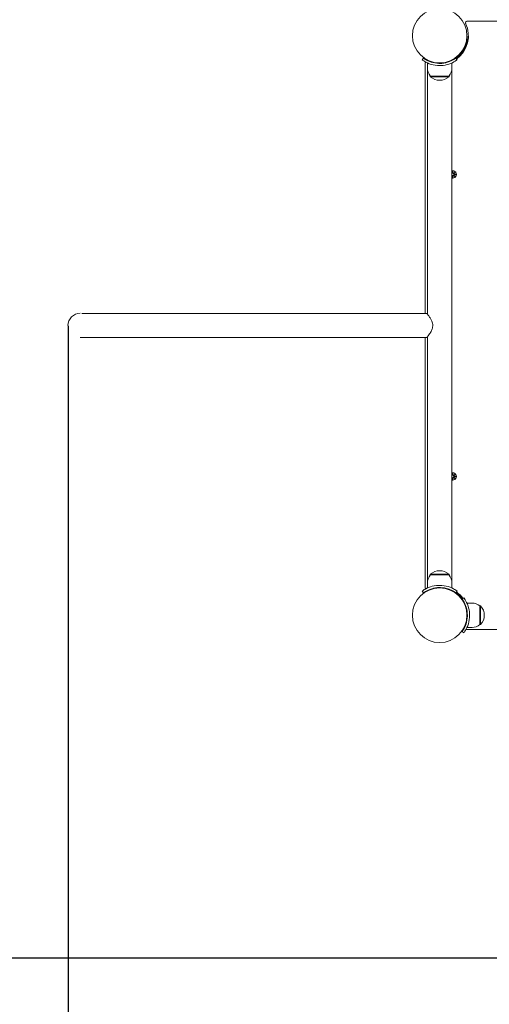
# Model space of a CAD drawing. Units: millimetres. Extents: x -763 to 9729, y -885 to 8955.
# Drawn here: x 1663 to 2316, y 1698 to 3068 of the extents above; entities that cross this region are included whole.
import ezdxf

# ---------------------------------------------------------------- set-up
doc = ezdxf.new("R2010")
doc.units = ezdxf.units.MM
doc.layers.add('Dimensions', color=7, linetype='Continuous')
doc.layers.add('Widoczne (ISO)', color=7, linetype='Continuous', lineweight=15)
doc.styles.get("Standard").update_dxf_attribs({"font": 'arial.ttf'})
doc.dimstyles.new('Leikkiset keinu', dxfattribs={"dimtxt": 150, "dimasz": 2.5, "dimexe": 0.06, "dimexo": 0.625, "dimtad": 0, "dimtih": 1, "dimtoh": 1, "dimdec": 0, "dimtxsty": 'Standard', "dimcen": 2.5, "dimadec": 0, "dimazin": 0, "dimtfac": 1, "dimtmove": 0, "dimatfit": 3, "dimfxl": 1, "dimarcsym": 0})

# ---------------------------------------------------------------- blocks, each defined once
blk = doc.blocks.new('*D12')
at = {"layer": 'Defpoints', "color": 0}
for p in [(2649.8, 7763.3), (-535.5, 279.3), (3858.8, 279.3)]:
    blk.add_point(p, dxfattribs=at)
at = {"layer": 'Dimensions', "color": 0, "lineweight": -2}
for p, q in [((2649.2, 7763.3), (-535.5, 7763.3)), ((-535.5, 7760.8), (-535.5, 4098.5)), ((-535.5, 281.8), (-535.5, 3944.1)), ((3858.2, 279.3), (-535.5, 279.3))]:
    blk.add_line(p, q, dxfattribs=at)
at = {"layer": 'Dimensions', "color": 0}
for points in [[(-535, 7760.8), (-535.9, 7760.8), (-535.5, 7763.3)], [(-535.9, 281.8), (-535, 281.8), (-535.5, 279.3)]]:
    blk.add_solid(points, dxfattribs=at)
at = {"layer": 'Dimensions', "color": 0, "insert": (-535.5, 4021.3), "char_height": 150, "attachment_point": 5}
blk.add_mtext('7484', dxfattribs=at)
blk = doc.blocks.new('*D13')
at = {"layer": 'Defpoints', "color": 0}
for p in [(260.2, 2442.6), (9728.8, 2382.7), (9728.8, -786.9)]:
    blk.add_point(p, dxfattribs=at)
at = {"layer": 'Dimensions', "color": 0, "lineweight": -2}
for p, q in [((260.2, 2441.9), (260.2, -787)), ((9728.8, 2382.1), (9728.8, -787)), ((262.7, -786.9), (4770, -786.9)), ((9726.3, -786.9), (5219, -786.9))]:
    blk.add_line(p, q, dxfattribs=at)
at = {"layer": 'Dimensions', "color": 0}
for points in [[(262.7, -786.5), (262.7, -787.4), (260.2, -786.9)], [(9726.3, -787.4), (9726.3, -786.5), (9728.8, -786.9)]]:
    blk.add_solid(points, dxfattribs=at)
at = {"layer": 'Dimensions', "color": 0, "insert": (4994.5, -786.9), "char_height": 150, "attachment_point": 5}
blk.add_mtext('9469', dxfattribs=at)
blk = doc.blocks.new('*D14')
at = {"layer": 'Defpoints', "color": 0}
for p in [(1219, 6256.7), (2654.3, 6256.7), (3858.8, 1762.4)]:
    blk.add_point(p, dxfattribs=at)
at = {"layer": 'Dimensions', "color": 0, "lineweight": -2}
for p, q in [((2653.7, 6256.7), (1219, 6256.7)), ((1219, 6254.2), (1219, 4086.8)), ((1219, 1764.9), (1219, 3932.4)), ((3858.2, 1762.4), (1219, 1762.4))]:
    blk.add_line(p, q, dxfattribs=at)
at = {"layer": 'Dimensions', "color": 0}
for points in [[(1219.4, 6254.2), (1218.6, 6254.2), (1219, 6256.7)], [(1218.6, 1764.9), (1219.4, 1764.9), (1219, 1762.4)]]:
    blk.add_solid(points, dxfattribs=at)
at = {"layer": 'Dimensions', "color": 0, "insert": (1219, 4009.6), "char_height": 150, "attachment_point": 5}
blk.add_mtext('4494', dxfattribs=at)
blk = doc.blocks.new('*D15')
at = {"layer": 'Defpoints', "color": 0}
for p in [(1730, 2642.3), (7857, 2399.7), (7857, 1330.4)]:
    blk.add_point(p, dxfattribs=at)
at = {"layer": 'Dimensions', "color": 0, "lineweight": -2}
for p, q in [((1730, 2641.7), (1730, 1330.3)), ((7857, 2399.1), (7857, 1330.3)), ((1732.5, 1330.4), (4568.7, 1330.4)), ((7854.5, 1330.4), (5018.2, 1330.4))]:
    blk.add_line(p, q, dxfattribs=at)
at = {"layer": 'Dimensions', "color": 0}
for points in [[(1732.5, 1330.8), (1732.5, 1329.9), (1730, 1330.4)], [(7854.5, 1329.9), (7854.5, 1330.8), (7857, 1330.4)]]:
    blk.add_solid(points, dxfattribs=at)
at = {"layer": 'Dimensions', "color": 0, "insert": (4793.5, 1330.4), "char_height": 150, "attachment_point": 5}
blk.add_mtext('6127', dxfattribs=at)

msp = doc.modelspace()

# ---------------------------------------------------------------- linework, layer by layer
at = {"layer": 'Widoczne (ISO)'}
for p, q in [((3014.9, 3065.3), (2284.8, 3065.3)), ((2285.3, 3043.9), (2286.8, 3043.8)), ((2222.5, 3011.6), (2224.3, 3014)), ((2269.3, 3014), (2271.1, 3011.6)), ((2271.1, 3015.3), (2270.7, 3015.7)), ((2276.8, 3021), (2276.4, 3021.4)), ((2226.8, 3007.3), (2226.8, 2659.1)), ((2229.8, 3000.2), (2229.8, 3007.4)), ((2233.4, 3009.7), (2233.4, 3009.2)), ((2242.8, 3006.9), (2242.8, 3007.4)), ((2250.8, 3006.9), (2250.8, 3007.4)), ((2260.3, 3009.7), (2260.3, 3009.2)), ((2263.8, 3000.2), (2263.8, 3007.4)), ((2230, 2657.8), (2230, 2998)), ((2233.8, 2989.2), (2233.8, 2988.2)), ((2233.8, 2988.2), (2259.7, 2988.2)), ((2259.8, 2989.2), (2233.9, 2989.2)), ((2259.8, 2989.2), (2259.8, 2988.2)), ((2263.7, 2286.6), (2263.7, 2998)), ((2264.4, 2857), (2264.3, 2854.6)), ((2264.4, 2847.5), (2264.3, 2850)), ((2265.2, 2857), (2265.3, 2854.6)), ((2265.2, 2847.5), (2265.3, 2850)), ((2266.3, 2853.9), (2268.2, 2855.6)), ((2268.2, 2848.9), (2266.3, 2850.7)), ((2268.2, 2855.6), (2266.4, 2853.8)), ((2266.5, 2854), (2266.4, 2853.8)), ((2266.4, 2850.8), (2268.2, 2848.9)), ((2266.5, 2850.6), (2266.4, 2850.7)), ((2268.2, 2855.6), (2266.5, 2854)), ((2268.2, 2848.9), (2266.5, 2850.6)), ((2269.6, 2852.7), (2267.1, 2852.8)), ((2269.6, 2851.9), (2267.1, 2851.8)), ((1882.3, 2659.1), (1749.3, 2659.1)), ((1858.8, 2659.1), (2228, 2659.1)), ((1730, 2642.3), (1730, 2642.3)), ((1858.8, 2625.4), (1746.8, 2625.4)), ((1858.8, 2625.4), (2228, 2625.4)), ((2226.8, 2625.4), (2226.8, 2277.2)), ((2230, 2286.6), (2230, 2626.7)), ((2264.4, 2437), (2264.3, 2434.6)), ((2264.4, 2427.5), (2264.3, 2430)), ((2265.2, 2437), (2265.3, 2434.6)), ((2265.2, 2427.5), (2265.3, 2430)), ((2266.3, 2433.9), (2268.2, 2435.6)), ((2268.2, 2428.9), (2266.3, 2430.7)), ((2268.2, 2435.6), (2266.4, 2433.8)), ((2266.5, 2434), (2266.4, 2433.8)), ((2266.4, 2430.8), (2268.2, 2428.9)), ((2266.5, 2430.6), (2266.4, 2430.7)), ((2268.2, 2435.6), (2266.5, 2434)), ((2268.2, 2428.9), (2266.5, 2430.6)), ((2269.6, 2432.7), (2267.1, 2432.8)), ((2269.6, 2431.9), (2267.1, 2431.8)), ((2259.8, 2296.3), (2233.8, 2296.3)), ((2233.8, 2295.3), (2233.8, 2296.3)), ((2233.8, 2295.3), (2259.5, 2295.3)), ((2259.8, 2295.3), (2259.8, 2296.3)), ((2224.3, 2270.6), (2222.5, 2273)), ((2229.8, 2284.3), (2229.8, 2277.2)), ((2233.4, 2274.9), (2233.4, 2275.4)), ((2260.3, 2274.9), (2260.3, 2275.4)), ((2263.8, 2284.3), (2263.8, 2277.2)), ((2271.1, 2273), (2269.3, 2270.6)), ((2271.1, 2269.2), (2270.7, 2268.9)), ((2276.8, 2263.6), (2276.4, 2263.2)), ((2278.1, 2261.8), (2280.5, 2263.6)), ((2291.8, 2256.3), (2284.7, 2256.3)), ((2302.8, 2252.3), (2302.8, 2226.3)), ((2302.8, 2252.3), (2303.8, 2252.3)), ((2303.8, 2226.3), (2303.8, 2252.3)), ((2291.8, 2222.3), (2284.7, 2222.3)), ((2284.8, 2219.3), (2404.6, 2219.3)), ((2302.8, 2226.3), (2303.8, 2226.3)), ((2278.1, 2216.8), (2280.5, 2215))]:
    msp.add_line(p, q, dxfattribs=at)
for centre in [(2246.8, 3045.3), (2246.8, 2239.3)]:
    msp.add_circle(centre, 38, dxfattribs=at)
for centre, radius, start, end in [((2246.8, 3045.3), 40, 305.7652, 25.3769), ((2284.8, 3063.3), 2, 90, 205.3769), ((2246.8, 3045.3), 38.5, 305.7652, 357.9182), ((2228.8, 3007.3), 2, 140.2865, 180), ((2246.9, 3000.2), 17.1, 180, 219.9662), ((2246.7, 3000.2), 17.1, 320.0338, 0), ((2246.8, 3002.6), 19.4, 227.925, 312.075), ((2264.8, 2852.3), 5.25, 257.3469, 102.6531), ((2263.6, 2854.6), 0.778, 278.2662, 357.2735), ((2264.8, 2852.3), 1.68, 226.6753, 133.3247), ((2263.6, 2849.9), 0.778, 2.7265, 81.7338), ((2266.1, 2854.6), 0.778, 182.7265, 290.3031), ((2266.1, 2849.9), 0.778, 69.6969, 177.2735), ((2267.2, 2853.5), 0.778, 159.6969, 267.2735), ((2267.2, 2851), 0.778, 92.7265, 200.3031), ((1746.8, 2642.3), 16.9, 90, 180.0001), ((2228, 2657.1), 2, 38.231, 90), ((2228, 2627.4), 2, 270, 321.769), ((2264.8, 2432.3), 5.25, 257.3469, 102.6531), ((2263.6, 2434.6), 0.778, 278.2662, 357.2735), ((2264.8, 2432.3), 1.68, 226.6753, 133.3247), ((2263.6, 2429.9), 0.778, 2.7265, 81.7338), ((2266.1, 2434.6), 0.778, 182.7265, 290.3031), ((2266.1, 2429.9), 0.778, 69.6969, 177.2735), ((2267.2, 2433.5), 0.778, 159.6969, 267.2735), ((2267.2, 2431), 0.778, 92.7265, 200.3031), ((2246.8, 2281.9), 19.4, 47.925, 132.075), ((2246.9, 2284.3), 17.1, 140.0338, 180), ((2246.7, 2284.3), 17.1, 0, 39.9662), ((2228.8, 2277.2), 2, 180, 219.712), ((2246.8, 2239.3), 38.5, 35.7652, 69.5801), ((2246.8, 2239.3), 40, 35.7652, 54.2349), ((2291.8, 2239.2), 17.1, 50.0338, 90), ((2289.4, 2239.3), 19.4, 317.925, 42.075), ((2284.8, 2221.3), 2, 230.2873, 270), ((2291.8, 2239.4), 17.1, 270, 309.9662)]:
    msp.add_arc(centre, radius, start, end, dxfattribs=at)
for centre, major_axis, start_param, end_param in [((2266.1, 2854.6), (0.471, -0.498), 5.816238, 6.131192), ((2266.1, 2850), (-0.471, -0.498), 3.293586, 3.60854), ((2267.1, 2853.6), (0.498, -0.471), 3.293586, 3.60854), ((2267.1, 2850.9), (-0.498, -0.471), 5.816238, 6.131192), ((2266.1, 2434.6), (0.471, -0.498), 5.816238, 6.131192), ((2266.1, 2430), (-0.471, -0.498), 3.293586, 3.60854), ((2267.1, 2433.6), (0.498, -0.471), 3.293586, 3.60854), ((2267.1, 2430.9), (-0.498, -0.471), 5.816238, 6.131192)]:
    msp.add_ellipse(centre, major_axis=major_axis, ratio=0.988452, start_param=start_param, end_param=end_param, dxfattribs=at)
for points, knots in [([(2224.3, 3014), (2224.3, 3014), (2225.2, 3013.3), (2227, 3012.2), (2228.8, 3011.1), (2231.5, 3009.7), (2235, 3008.6), (2238.1, 3007.6), (2241.8, 3006.9), (2245.6, 3006.8), (2246, 3006.7), (2246.4, 3006.7), (2246.8, 3006.7)], [-3.141593, -3.141593, -3.141593, -3.141593, -2.616168, -2.616168, -2.616168, -2.093482, -2.093482, -2.093482, -1.622999, -1.622999, -1.622999, -1.570796, -1.570796, -1.570796, -1.570796]), ([(2246.8, 3006.7), (2250.7, 3006.7), (2254.6, 3007.4), (2257.9, 3008.4), (2261.6, 3009.5), (2264.5, 3011), (2266.5, 3012.1), (2268.3, 3013.2), (2269.2, 3013.9), (2269.3, 3014), (2269.3, 3014), (2269.3, 3014), (2269.3, 3014)], [-1.570796, -1.570796, -1.570796, -1.570796, -1.085323, -1.085323, -1.085323, -0.540695, -0.540695, -0.540695, -0.029375, -0.029375, -0.029375, 0, 0, 0, 0]), ([(2246.8, 3003.7), (2242.7, 3003.7), (2238.6, 3004.4), (2235.1, 3005.4), (2231.3, 3006.6), (2228.2, 3008.1), (2226.1, 3009.3), (2224, 3010.5), (2222.8, 3011.3), (2222.6, 3011.5), (2222.6, 3011.6), (2222.5, 3011.6), (2222.5, 3011.6)], [1.570796, 1.570796, 1.570796, 1.570796, 2.048629, 2.048629, 2.048629, 2.564214, 2.564214, 2.564214, 3.068097, 3.068097, 3.068097, 3.141593, 3.141593, 3.141593, 3.141593]), ([(2271.1, 3011.6), (2271.1, 3011.6), (2270.2, 3010.8), (2268.3, 3009.7), (2266.4, 3008.5), (2263.4, 3007), (2259.7, 3005.8), (2256.4, 3004.7), (2252.5, 3003.9), (2248.5, 3003.8), (2247.9, 3003.7), (2247.4, 3003.7), (2246.8, 3003.7)], [0, 0, 0, 0, 0.516148, 0.516148, 0.516148, 1.043472, 1.043472, 1.043472, 1.506578, 1.506578, 1.506578, 1.570796, 1.570796, 1.570796, 1.570796]), ([(2264.4, 2854.6), (2264.4, 2854.6), (2264.4, 2854.5), (2264.4, 2854.4), (2264.4, 2854.3), (2264.3, 2854.2), (2264.2, 2854.1), (2264.1, 2854), (2264, 2853.9), (2263.9, 2853.8), (2263.8, 2853.8), (2263.7, 2853.8), (2263.7, 2853.8), (2263.7, 2853.8)], [0.334863, 0.334863, 0.334863, 0.334863, 0.3456115, 0.3456115, 0.3724042, 0.3724042, 0.3973446, 0.3973446, 0.422285, 0.422285, 0.4472253, 0.4472253, 0.4523935, 0.4523935, 0.4523935, 0.4523935]), ([(2263.7, 2850.8), (2263.7, 2850.8), (2263.7, 2850.8), (2263.8, 2850.8), (2263.9, 2850.7), (2264, 2850.7), (2264.1, 2850.6), (2264.2, 2850.5), (2264.3, 2850.4), (2264.4, 2850.2), (2264.4, 2850.2), (2264.4, 2850), (2264.4, 2850), (2264.4, 2850)], [0.3921764, 0.3921764, 0.3921764, 0.3921764, 0.3973446, 0.3973446, 0.422285, 0.422285, 0.4472253, 0.4472253, 0.4721657, 0.4721657, 0.4989585, 0.4989585, 0.5097069, 0.5097069, 0.5097069, 0.5097069]), ([(2266.4, 2853.8), (2266.3, 2853.8), (2266.2, 2853.8), (2266.1, 2853.8), (2266, 2853.8), (2265.8, 2853.8), (2265.7, 2853.8), (2265.6, 2853.9), (2265.5, 2854), (2265.4, 2854.1), (2265.3, 2854.2), (2265.3, 2854.3), (2265.2, 2854.4), (2265.2, 2854.5), (2265.2, 2854.6), (2265.2, 2854.6)], [0.3513232, 0.3513232, 0.3513232, 0.3513232, 0.3724042, 0.3724042, 0.3973446, 0.3973446, 0.422285, 0.422285, 0.4472253, 0.4472253, 0.4721657, 0.4721657, 0.4989585, 0.4989585, 0.5097069, 0.5097069, 0.5097069, 0.5097069]), ([(2265.2, 2850), (2265.2, 2850), (2265.2, 2850), (2265.2, 2850.2), (2265.3, 2850.2), (2265.3, 2850.4), (2265.4, 2850.5), (2265.5, 2850.6), (2265.6, 2850.7), (2265.7, 2850.7), (2265.8, 2850.8), (2266, 2850.8), (2266.1, 2850.8), (2266.2, 2850.8), (2266.3, 2850.8), (2266.4, 2850.7)], [0.334863, 0.334863, 0.334863, 0.334863, 0.3456115, 0.3456115, 0.3724042, 0.3724042, 0.3973446, 0.3973446, 0.422285, 0.422285, 0.4472253, 0.4472253, 0.4721657, 0.4721657, 0.4932467, 0.4932467, 0.4932467, 0.4932467]), ([(2267.1, 2852.7), (2267.1, 2852.7), (2267.1, 2852.7), (2266.9, 2852.7), (2266.9, 2852.7), (2266.7, 2852.8), (2266.6, 2852.9), (2266.5, 2853), (2266.4, 2853.1), (2266.4, 2853.2), (2266.3, 2853.3), (2266.3, 2853.5), (2266.3, 2853.6), (2266.3, 2853.7), (2266.3, 2853.8), (2266.4, 2853.8)], [0.334863, 0.334863, 0.334863, 0.334863, 0.3456115, 0.3456115, 0.3724042, 0.3724042, 0.3973446, 0.3973446, 0.422285, 0.422285, 0.4472253, 0.4472253, 0.4721657, 0.4721657, 0.4932467, 0.4932467, 0.4932467, 0.4932467]), ([(2266.4, 2850.7), (2266.3, 2850.8), (2266.3, 2850.9), (2266.3, 2851), (2266.3, 2851.1), (2266.3, 2851.3), (2266.4, 2851.4), (2266.4, 2851.5), (2266.5, 2851.6), (2266.6, 2851.7), (2266.7, 2851.7), (2266.9, 2851.8), (2266.9, 2851.9), (2267.1, 2851.9), (2267.1, 2851.9), (2267.1, 2851.9)], [0.3513232, 0.3513232, 0.3513232, 0.3513232, 0.3724042, 0.3724042, 0.3973446, 0.3973446, 0.422285, 0.422285, 0.4472253, 0.4472253, 0.4721657, 0.4721657, 0.4989585, 0.4989585, 0.5097069, 0.5097069, 0.5097069, 0.5097069]), ([(2229.5, 2626.2), (2229.5, 2626.2), (2229.7, 2626.4), (2230.2, 2627), (2230.5, 2627.5), (2231.5, 2628.8), (2232.2, 2629.7), (2233.3, 2631.3), (2233.7, 2632), (2234.6, 2633.5), (2235, 2634.3), (2235.8, 2635.9), (2236.1, 2636.7), (2236.6, 2638.2), (2236.8, 2639), (2237.2, 2641), (2237.3, 2642.3), (2237, 2644.9), (2236.7, 2646), (2235.9, 2648.5), (2235.3, 2649.7), (2234.3, 2651.6), (2233.8, 2652.3), (2233, 2653.7), (2232.6, 2654.3), (2231.8, 2655.4), (2231.4, 2655.9), (2230.8, 2656.7), (2230.6, 2657), (2230, 2657.8), (2229.7, 2658.2), (2229.6, 2658.3), (2229.5, 2658.4), (2229.5, 2658.4)], [9.862503, 9.862503, 9.862503, 9.862503, 10.235783, 10.235783, 10.627625, 10.627625, 11.091161, 11.091161, 11.369137, 11.369137, 11.652004, 11.652004, 11.903319, 11.903319, 12.105569, 12.105569, 12.443253, 12.443253, 12.760163, 12.760163, 13.167429, 13.167429, 13.441684, 13.441684, 13.725537, 13.725537, 13.989969, 13.989969, 14.226005, 14.226005, 14.649221, 14.649221, 14.793736, 14.793736, 14.793736, 14.793736]), ([(2264.4, 2434.6), (2264.4, 2434.6), (2264.4, 2434.5), (2264.4, 2434.4), (2264.4, 2434.3), (2264.3, 2434.2), (2264.2, 2434.1), (2264.1, 2434), (2264, 2433.9), (2263.9, 2433.8), (2263.8, 2433.8), (2263.7, 2433.8), (2263.7, 2433.8), (2263.7, 2433.8)], [0.334863, 0.334863, 0.334863, 0.334863, 0.3456115, 0.3456115, 0.3724042, 0.3724042, 0.3973446, 0.3973446, 0.422285, 0.422285, 0.4472253, 0.4472253, 0.4523935, 0.4523935, 0.4523935, 0.4523935]), ([(2263.7, 2430.8), (2263.7, 2430.8), (2263.7, 2430.8), (2263.8, 2430.8), (2263.9, 2430.7), (2264, 2430.7), (2264.1, 2430.6), (2264.2, 2430.5), (2264.3, 2430.4), (2264.4, 2430.2), (2264.4, 2430.2), (2264.4, 2430), (2264.4, 2430), (2264.4, 2430)], [0.3921764, 0.3921764, 0.3921764, 0.3921764, 0.3973446, 0.3973446, 0.422285, 0.422285, 0.4472253, 0.4472253, 0.4721657, 0.4721657, 0.4989585, 0.4989585, 0.5097069, 0.5097069, 0.5097069, 0.5097069]), ([(2266.4, 2433.8), (2266.3, 2433.8), (2266.2, 2433.8), (2266.1, 2433.8), (2266, 2433.8), (2265.8, 2433.8), (2265.7, 2433.8), (2265.6, 2433.9), (2265.5, 2434), (2265.4, 2434.1), (2265.3, 2434.2), (2265.3, 2434.3), (2265.2, 2434.4), (2265.2, 2434.5), (2265.2, 2434.6), (2265.2, 2434.6)], [0.3513232, 0.3513232, 0.3513232, 0.3513232, 0.3724042, 0.3724042, 0.3973446, 0.3973446, 0.422285, 0.422285, 0.4472253, 0.4472253, 0.4721657, 0.4721657, 0.4989585, 0.4989585, 0.5097069, 0.5097069, 0.5097069, 0.5097069]), ([(2265.2, 2430), (2265.2, 2430), (2265.2, 2430), (2265.2, 2430.2), (2265.3, 2430.2), (2265.3, 2430.4), (2265.4, 2430.5), (2265.5, 2430.6), (2265.6, 2430.7), (2265.7, 2430.7), (2265.8, 2430.8), (2266, 2430.8), (2266.1, 2430.8), (2266.2, 2430.8), (2266.3, 2430.8), (2266.4, 2430.7)], [0.334863, 0.334863, 0.334863, 0.334863, 0.3456115, 0.3456115, 0.3724042, 0.3724042, 0.3973446, 0.3973446, 0.422285, 0.422285, 0.4472253, 0.4472253, 0.4721657, 0.4721657, 0.4932467, 0.4932467, 0.4932467, 0.4932467]), ([(2267.1, 2432.7), (2267.1, 2432.7), (2267.1, 2432.7), (2266.9, 2432.7), (2266.9, 2432.7), (2266.7, 2432.8), (2266.6, 2432.9), (2266.5, 2433), (2266.4, 2433.1), (2266.4, 2433.2), (2266.3, 2433.3), (2266.3, 2433.5), (2266.3, 2433.6), (2266.3, 2433.7), (2266.3, 2433.8), (2266.4, 2433.8)], [0.334863, 0.334863, 0.334863, 0.334863, 0.3456115, 0.3456115, 0.3724042, 0.3724042, 0.3973446, 0.3973446, 0.422285, 0.422285, 0.4472253, 0.4472253, 0.4721657, 0.4721657, 0.4932467, 0.4932467, 0.4932467, 0.4932467]), ([(2266.4, 2430.7), (2266.3, 2430.8), (2266.3, 2430.9), (2266.3, 2431), (2266.3, 2431.1), (2266.3, 2431.3), (2266.4, 2431.4), (2266.4, 2431.5), (2266.5, 2431.6), (2266.6, 2431.7), (2266.7, 2431.7), (2266.9, 2431.8), (2266.9, 2431.9), (2267.1, 2431.9), (2267.1, 2431.9), (2267.1, 2431.9)], [0.3513232, 0.3513232, 0.3513232, 0.3513232, 0.3724042, 0.3724042, 0.3973446, 0.3973446, 0.422285, 0.422285, 0.4472253, 0.4472253, 0.4721657, 0.4721657, 0.4989585, 0.4989585, 0.5097069, 0.5097069, 0.5097069, 0.5097069]), ([(2222.5, 2273), (2222.5, 2273), (2223.5, 2273.7), (2225.4, 2274.9), (2227.3, 2276), (2230.2, 2277.6), (2234, 2278.8), (2237.3, 2279.9), (2241.2, 2280.6), (2245.2, 2280.8), (2245.7, 2280.8), (2246.3, 2280.8), (2246.8, 2280.8)], [0, 0, 0, 0, 0.516148, 0.516148, 0.516148, 1.043472, 1.043472, 1.043472, 1.506578, 1.506578, 1.506578, 1.570796, 1.570796, 1.570796, 1.570796]), ([(2246.8, 2277.8), (2242.9, 2277.8), (2239, 2277.2), (2235.7, 2276.2), (2232, 2275.1), (2229.1, 2273.6), (2227.2, 2272.4), (2225.3, 2271.4), (2224.4, 2270.6), (2224.3, 2270.6), (2224.3, 2270.6), (2224.3, 2270.6), (2224.3, 2270.6)], [-1.570796, -1.570796, -1.570796, -1.570796, -1.085323, -1.085323, -1.085323, -0.540695, -0.540695, -0.540695, -0.029375, -0.029375, -0.029375, 0, 0, 0, 0]), ([(2246.8, 2280.8), (2250.9, 2280.8), (2255.1, 2280.2), (2258.6, 2279.1), (2262.4, 2278), (2265.5, 2276.5), (2267.6, 2275.3), (2269.6, 2274.1), (2270.8, 2273.2), (2271, 2273), (2271.1, 2273), (2271.1, 2273), (2271.1, 2273)], [1.570796, 1.570796, 1.570796, 1.570796, 2.048629, 2.048629, 2.048629, 2.564214, 2.564214, 2.564214, 3.068097, 3.068097, 3.068097, 3.141593, 3.141593, 3.141593, 3.141593]), ([(2269.3, 2270.6), (2269.3, 2270.6), (2268.4, 2271.3), (2266.6, 2272.3), (2264.8, 2273.4), (2262.1, 2274.9), (2258.6, 2276), (2255.5, 2277), (2251.8, 2277.7), (2248.1, 2277.8), (2247.7, 2277.8), (2247.2, 2277.8), (2246.8, 2277.8)], [-3.141593, -3.141593, -3.141593, -3.141593, -2.616168, -2.616168, -2.616168, -2.093482, -2.093482, -2.093482, -1.622999, -1.622999, -1.622999, -1.570796, -1.570796, -1.570796, -1.570796]), ([(2285.4, 2239.3), (2285.4, 2243.2), (2284.7, 2247.1), (2283.7, 2250.4), (2282.6, 2254.1), (2281.1, 2257), (2280, 2258.9), (2278.9, 2260.8), (2278.2, 2261.7), (2278.1, 2261.8), (2278.1, 2261.8), (2278.1, 2261.8), (2278.1, 2261.8)], [-1.570796, -1.570796, -1.570796, -1.570796, -1.085323, -1.085323, -1.085323, -0.540695, -0.540695, -0.540695, -0.029375, -0.029375, -0.029375, 0, 0, 0, 0]), ([(2280.5, 2263.6), (2280.5, 2263.6), (2281.3, 2262.6), (2282.4, 2260.7), (2283.6, 2258.8), (2285.1, 2255.9), (2286.3, 2252.1), (2287.4, 2248.8), (2288.2, 2244.9), (2288.3, 2240.9), (2288.4, 2240.4), (2288.4, 2239.8), (2288.4, 2239.3)], [0, 0, 0, 0, 0.516148, 0.516148, 0.516148, 1.043472, 1.043472, 1.043472, 1.506578, 1.506578, 1.506578, 1.570796, 1.570796, 1.570796, 1.570796]), ([(2278.1, 2216.8), (2278.1, 2216.8), (2278.8, 2217.6), (2279.9, 2219.5), (2281, 2221.3), (2282.4, 2224), (2283.5, 2227.5), (2284.5, 2230.6), (2285.2, 2234.3), (2285.3, 2238), (2285.4, 2238.4), (2285.4, 2238.9), (2285.4, 2239.3)], [-3.141593, -3.141593, -3.141593, -3.141593, -2.616168, -2.616168, -2.616168, -2.093482, -2.093482, -2.093482, -1.622999, -1.622999, -1.622999, -1.570796, -1.570796, -1.570796, -1.570796]), ([(2288.4, 2239.3), (2288.4, 2235.2), (2287.7, 2231), (2286.7, 2227.5), (2285.5, 2223.7), (2284, 2220.6), (2282.8, 2218.5), (2281.6, 2216.5), (2280.8, 2215.3), (2280.6, 2215.1), (2280.5, 2215), (2280.5, 2215), (2280.5, 2215)], [1.570796, 1.570796, 1.570796, 1.570796, 2.048629, 2.048629, 2.048629, 2.564214, 2.564214, 2.564214, 3.068097, 3.068097, 3.068097, 3.141593, 3.141593, 3.141593, 3.141593])]:
    msp.add_open_spline(points, degree=3, knots=knots, dxfattribs=at)
for points, weights in [([(2264.4, 2857), (2264.4, 2855.4), (2264.4, 2854.6)], [1.0013490209, 1.09697588554, 1.06380331295]), ([(2264.4, 2850), (2264.4, 2849.2), (2264.4, 2847.6)], [1.06380331295, 1.09697588554, 1.0013490209]), ([(2265.2, 2854.6), (2265.2, 2855.4), (2265.2, 2857)], [1.06380331295, 1.09697588554, 1.0013490209]), ([(2265.2, 2847.6), (2265.2, 2849.2), (2265.2, 2850)], [1.0013490209, 1.09697588554, 1.06380331295]), ([(2269.5, 2852.7), (2267.9, 2852.7), (2267.1, 2852.7)], [1.0013490209, 1.09697588554, 1.06380331295]), ([(2267.1, 2851.9), (2267.9, 2851.9), (2269.5, 2851.9)], [1.06380331295, 1.09697588554, 1.0013490209]), ([(2264.4, 2437), (2264.4, 2435.4), (2264.4, 2434.6)], [1.0013490209, 1.09697588554, 1.06380331295]), ([(2264.4, 2430), (2264.4, 2429.2), (2264.4, 2427.6)], [1.06380331295, 1.09697588554, 1.0013490209]), ([(2265.2, 2434.6), (2265.2, 2435.4), (2265.2, 2437)], [1.06380331295, 1.09697588554, 1.0013490209]), ([(2265.2, 2427.6), (2265.2, 2429.2), (2265.2, 2430)], [1.0013490209, 1.09697588554, 1.06380331295]), ([(2269.5, 2432.7), (2267.9, 2432.7), (2267.1, 2432.7)], [1.0013490209, 1.09697588554, 1.06380331295]), ([(2267.1, 2431.9), (2267.9, 2431.9), (2269.5, 2431.9)], [1.06380331295, 1.09697588554, 1.0013490209])]:
    msp.add_rational_spline(points, weights, degree=2, dxfattribs=at)
for points in [[(2264.4, 2857), (2264.4, 2857), (2264.4, 2857), (2264.4, 2857)], [(2265.2, 2857), (2265.2, 2857), (2265.2, 2857), (2265.2, 2857)], [(2269.5, 2852.7), (2269.5, 2852.7), (2269.6, 2852.7), (2269.6, 2852.7)], [(2269.6, 2851.9), (2269.6, 2851.9), (2269.5, 2851.9), (2269.5, 2851.9)], [(2264.4, 2847.5), (2264.4, 2847.5), (2264.4, 2847.6), (2264.4, 2847.6)], [(2265.2, 2847.6), (2265.2, 2847.6), (2265.2, 2847.5), (2265.2, 2847.5)], [(2264.4, 2437), (2264.4, 2437), (2264.4, 2437), (2264.4, 2437)], [(2264.4, 2427.5), (2264.4, 2427.5), (2264.4, 2427.6), (2264.4, 2427.6)], [(2265.2, 2437), (2265.2, 2437), (2265.2, 2437), (2265.2, 2437)], [(2265.2, 2427.6), (2265.2, 2427.6), (2265.2, 2427.5), (2265.2, 2427.5)], [(2269.5, 2432.7), (2269.5, 2432.7), (2269.6, 2432.7), (2269.6, 2432.7)], [(2269.6, 2431.9), (2269.6, 2431.9), (2269.5, 2431.9), (2269.5, 2431.9)]]:
    msp.add_open_spline(points, degree=3, dxfattribs=at)

# ---------------------------------------------------------------- dimensions: what is measured, and where the dimension line sits
at = {"layer": 'Dimensions'}
for base, p1, p2, picture, middle in [((-535.5, 279.3), (2649.8, 7763.3), (3858.8, 279.3), '*D12', (-535.5, 4021.3)), ((1219, 6256.7), (3858.8, 1762.4), (2654.3, 6256.7), '*D14', (1219, 4009.6))]:
    dim = msp.add_linear_dim(base=base, p1=p1, p2=p2, angle=90, dimstyle='Leikkiset keinu', override={"dimlfac": 1}, dxfattribs=at)
    dim.commit()
    dim.dimension.update_dxf_attribs({"geometry": picture, "text_midpoint": middle})
for base, p1, p2, picture, middle in [((7857, 1330.4), (1730, 2642.3), (7857, 2399.7), '*D15', (4793.5, 1330.4)), ((9728.8, -786.9), (260.2, 2442.6), (9728.8, 2382.7), '*D13', (4994.5, -786.9))]:
    dim = msp.add_linear_dim(base=base, p1=p1, p2=p2, dimstyle='Leikkiset keinu', override={"dimlfac": 1}, dxfattribs=at)
    dim.commit()
    dim.dimension.update_dxf_attribs({"geometry": picture, "text_midpoint": middle})

doc.saveas('drawing.dxf')
